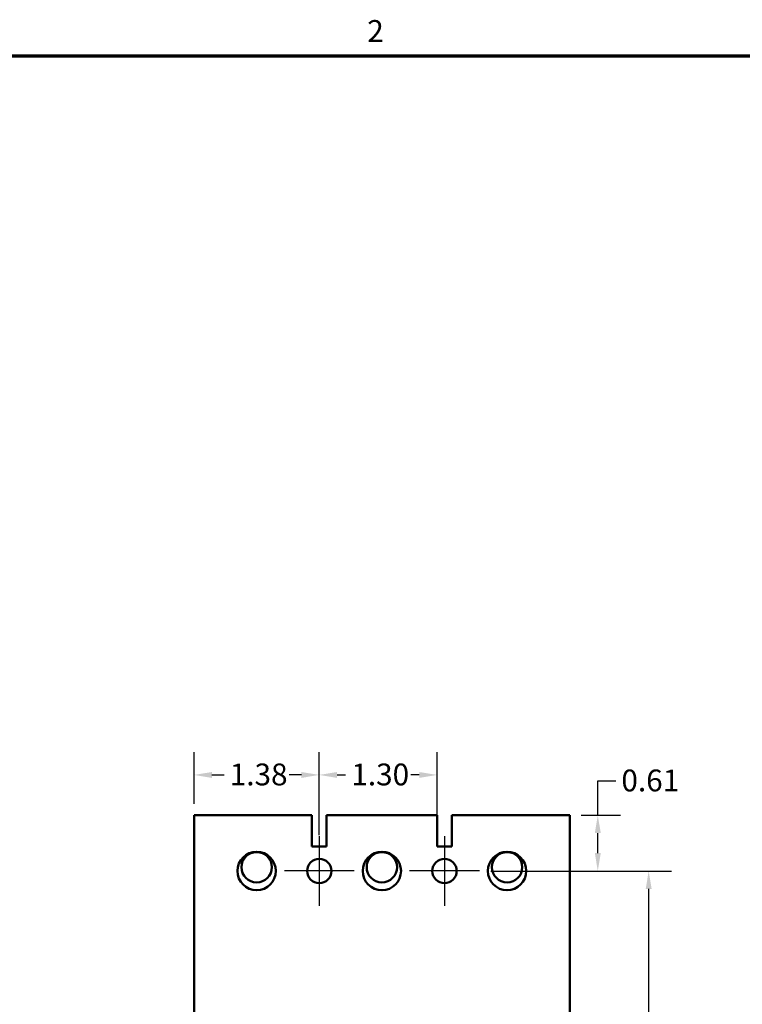
# Model space of a CAD drawing. Units: inches. Extents: x 0.3 to 33.7, y 0.7 to 21.3.
# Drawn here: x 17.4 to 25.3, y 10.3 to 21.2 of the extents above; entities that cross this region are included whole.
import ezdxf

# ---------------------------------------------------------------- set-up
doc = ezdxf.new("R2010")
doc.units = ezdxf.units.IN
doc.header["$LTSCALE"] = 2
doc.header["$MEASUREMENT"] = 0
doc.layers.get('0').update_dxf_attribs({"lineweight": 25})
for name, color, linetype, lineweight in [('Border (ANSI)', 7, 'Continuous', 70), ('Center Mark (ANSI)', 7, 'Continuous', 25), ('Dimension (ANSI)', 7, 'Continuous', 25), ('Visible (ANSI)', 7, 'Continuous', 50)]:
    doc.layers.add(name, color=color, linetype=linetype, lineweight=lineweight)
doc.styles.add('Note Text (ANSI)', font='tahoma.ttf')
doc.dimstyles.new('Default (ANSI)', dxfattribs={"dimscale": 2, "dimtxt": 0.12, "dimasz": 0.098425, "dimexe": 0.125, "dimexo": 0.0625, "dimgap": 0.031496, "dimtad": 0, "dimtih": 1, "dimtoh": 1, "dimrnd": 1e-08, "dimzin": 0, "dimdsep": 46, "dimtxsty": 'Note Text (ANSI)', "dimcen": 0.09, "dimdle": 0.393701, "dimclrd": 256, "dimclre": 256, "dimclrt": 256, "dimadec": 0, "dimazin": 1, "dimtfac": 1, "dimtofl": 0, "dimtmove": 0, "dimatfit": 3, "dimfxl": 1, "dimtolj": 1, "dimtzin": 4, "dimlwd": -1, "dimlwe": -1, "dimarcsym": 0})

# ---------------------------------------------------------------- blocks, each defined once
blk = doc.blocks.new('Borders Default Border')
at = {"layer": 'Border (ANSI)', "flags": 128}
blk.add_lwpolyline([(0.38, 0.62), (0.38, 10.38), (16.62, 10.38), (16.62, 0.62), (0.38, 0.62)], dxfattribs=at)
at = {"layer": 'Border (ANSI)', "insert": (10.5886, 10.42), "char_height": 0.12, "attachment_point": 7, "style": 'Note Text (ANSI)'}
blk.add_mtext('2', dxfattribs=at)
blk = doc.blocks.new('*D35')
at = {"layer": 'Defpoints', "color": 0, "transparency": 16777216}
for p in [(22.411, 11.795), (22.411, 5.299), (24.274, 5.299)]:
    blk.add_point(p, dxfattribs=at)
at = {"layer": 'Dimension (ANSI)', "transparency": 16777216}
for p, q in [((22.536, 11.795), (24.524, 11.795)), ((24.274, 11.598), (24.274, 8.735)), ((24.274, 5.496), (24.274, 8.359)), ((22.536, 5.299), (24.524, 5.299))]:
    blk.add_line(p, q, dxfattribs=at)
for points in [[(24.242, 11.598), (24.307, 11.598), (24.274, 11.795)], [(24.242, 5.496), (24.307, 5.496), (24.274, 5.299)]]:
    blk.add_solid(points, dxfattribs=at)
at = {"layer": 'Dimension (ANSI)', "transparency": 16777216, "insert": (23.968, 8.672), "char_height": 0.24, "attachment_point": 1, "style": 'Note Text (ANSI)'}
blk.add_mtext('\\A1;6.50', dxfattribs=at)
blk = doc.blocks.new('*D36')
at = {"layer": 'Defpoints', "color": 0, "transparency": 16777216}
for p in [(21.946, 12.852), (20.649, 12.064), (21.946, 12.064)]:
    blk.add_point(p, dxfattribs=at)
at = {"layer": 'Dimension (ANSI)', "transparency": 16777216}
for p, q in [((20.649, 12.189), (20.649, 13.102)), ((21.946, 12.189), (21.946, 13.102)), ((20.846, 12.852), (20.939, 12.852)), ((21.749, 12.852), (21.656, 12.852))]:
    blk.add_line(p, q, dxfattribs=at)
for points in [[(20.846, 12.884), (20.846, 12.819), (20.649, 12.852)], [(21.749, 12.884), (21.749, 12.819), (21.946, 12.852)]]:
    blk.add_solid(points, dxfattribs=at)
at = {"layer": 'Dimension (ANSI)', "transparency": 16777216, "insert": (21.002, 12.977), "char_height": 0.24, "attachment_point": 1, "style": 'Note Text (ANSI)'}
blk.add_mtext('\\A1;1.30', dxfattribs=at)
blk = doc.blocks.new('*D37')
at = {"layer": 'Defpoints', "color": 0, "transparency": 16777216}
for p in [(20.649, 12.852), (19.271, 12.409), (20.649, 12.179)]:
    blk.add_point(p, dxfattribs=at)
at = {"layer": 'Dimension (ANSI)', "transparency": 16777216}
for p, q in [((19.271, 12.534), (19.271, 13.102)), ((20.649, 12.304), (20.649, 13.102)), ((19.468, 12.852), (19.601, 12.852)), ((20.452, 12.852), (20.319, 12.852))]:
    blk.add_line(p, q, dxfattribs=at)
for points in [[(19.468, 12.884), (19.468, 12.819), (19.271, 12.852)], [(20.452, 12.884), (20.452, 12.819), (20.649, 12.852)]]:
    blk.add_solid(points, dxfattribs=at)
at = {"layer": 'Dimension (ANSI)', "transparency": 16777216, "insert": (19.664, 12.977), "char_height": 0.24, "attachment_point": 1, "style": 'Note Text (ANSI)'}
blk.add_mtext('\\A1;1.38', dxfattribs=at)
blk = doc.blocks.new('*D38')
at = {"layer": 'Defpoints', "color": 0, "transparency": 16777216}
for p in [(23.405, 12.409), (22.411, 11.795), (23.714, 11.795)]:
    blk.add_point(p, dxfattribs=at)
at = {"layer": 'Dimension (ANSI)', "transparency": 16777216}
for p, q in [((23.714, 12.409), (23.714, 12.786)), ((23.714, 12.786), (23.911, 12.786)), ((23.53, 12.409), (23.964, 12.409)), ((23.714, 11.992), (23.714, 12.213)), ((22.536, 11.795), (23.964, 11.795))]:
    blk.add_line(p, q, dxfattribs=at)
for points in [[(23.682, 12.213), (23.747, 12.213), (23.714, 12.409)], [(23.682, 11.992), (23.747, 11.992), (23.714, 11.795)]]:
    blk.add_solid(points, dxfattribs=at)
at = {"layer": 'Dimension (ANSI)', "transparency": 16777216, "insert": (23.974, 12.911), "char_height": 0.24, "attachment_point": 1, "style": 'Note Text (ANSI)'}
blk.add_mtext('\\A1;0.61', dxfattribs=at)

msp = doc.modelspace()

# ---------------------------------------------------------------- linework, layer by layer
at = {"layer": 'Center Mark (ANSI)', "linetype": 'Continuous'}
for p, q in [((20.6492, 12.179), (20.6492, 11.4113)), ((22.0272, 12.179), (22.0272, 11.4113)), ((21.0331, 11.7952), (20.2654, 11.7952)), ((22.4111, 11.7952), (21.6433, 11.7952))]:
    msp.add_line(p, q, dxfattribs=at)
at = {"layer": 'Visible (ANSI)'}
for p, q in [((19.2711, 12.4094), (20.5683, 12.4094)), ((19.2711, 12.4094), (19.2711, 4.7086)), ((20.5683, 12.0643), (20.5683, 12.4094)), ((20.7301, 12.4094), (21.9463, 12.4094)), ((20.7301, 12.4094), (20.7301, 12.0643)), ((21.9463, 12.0643), (21.9463, 12.4094)), ((22.1081, 12.4094), (23.4051, 12.4094)), ((22.1081, 12.4094), (22.1081, 12.0643)), ((23.4051, 12.4094), (23.4051, 4.7086)), ((20.7301, 12.0643), (20.5683, 12.0643)), ((22.1081, 12.0643), (21.9463, 12.0643))]:
    msp.add_line(p, q, dxfattribs=at)
for centre, radius in [((19.9603, 11.7952), 0.211), ((19.9603, 11.8365), 0.1673), ((20.6492, 11.7952), 0.1339), ((21.3382, 11.7952), 0.211), ((21.3382, 11.8365), 0.1673), ((22.0272, 11.7952), 0.1339), ((22.7162, 11.7952), 0.211), ((22.7162, 11.8365), 0.1673)]:
    msp.add_circle(centre, radius, dxfattribs=at)

# ---------------------------------------------------------------- block references
at = {"xscale": 2, "yscale": 2, "zscale": 2}
msp.add_blockref('Borders Default Border', (0, 0), dxfattribs=at)

# ---------------------------------------------------------------- dimensions: what is measured, and where the dimension line sits
at = {"layer": 'Dimension (ANSI)'}
for base, p1, p2, angle, override, picture, middle in [((20.6492, 12.8517), (19.2711, 12.4094), (20.6492, 12.179), 180, {"dimgap": 0.031496, "dimtih": 0, "dimtoh": 0, "dimdec": 2, "dimtol": 0, "dimlim": 0, "dimtp": 0, "dimtm": 0, "dimtdec": 2, "dimatfit": 1}, '*D37', (19.9602, 12.8517)), ((21.9463, 12.8517), (20.6492, 12.0643), (21.9463, 12.0643), 180, {"dimgap": 0.031496, "dimtih": 0, "dimtoh": 0, "dimdec": 2, "dimtol": 0, "dimlim": 0, "dimtp": 0, "dimtm": 0, "dimtdec": 2, "dimatfit": 1}, '*D36', (21.2978, 12.8517)), ((23.7144, 11.7952), (23.4051, 12.4094), (22.4111, 11.7952), 270, {"dimgap": 0.031496, "dimdec": 2, "dimtol": 0, "dimlim": 0, "dimtp": 0, "dimtm": 0, "dimtdec": 2, "dimatfit": 2}, '*D38', (24.2745, 12.7858)), ((24.2745, 5.2991), (22.4111, 11.7952), (22.4111, 5.2991), 90, {"dimgap": 0.031496, "dimdec": 2, "dimtol": 0, "dimlim": 0, "dimtp": 0, "dimtm": 0, "dimtdec": 2, "dimatfit": 1}, '*D35', (24.2745, 8.5472))]:
    dim = msp.add_linear_dim(base=base, p1=p1, p2=p2, angle=angle, dimstyle='Default (ANSI)', override=override, dxfattribs=at)
    dim.commit()
    dim.dimension.update_dxf_attribs({"geometry": picture, "text_midpoint": middle, "dimtype": 160})

doc.saveas('drawing.dxf')
